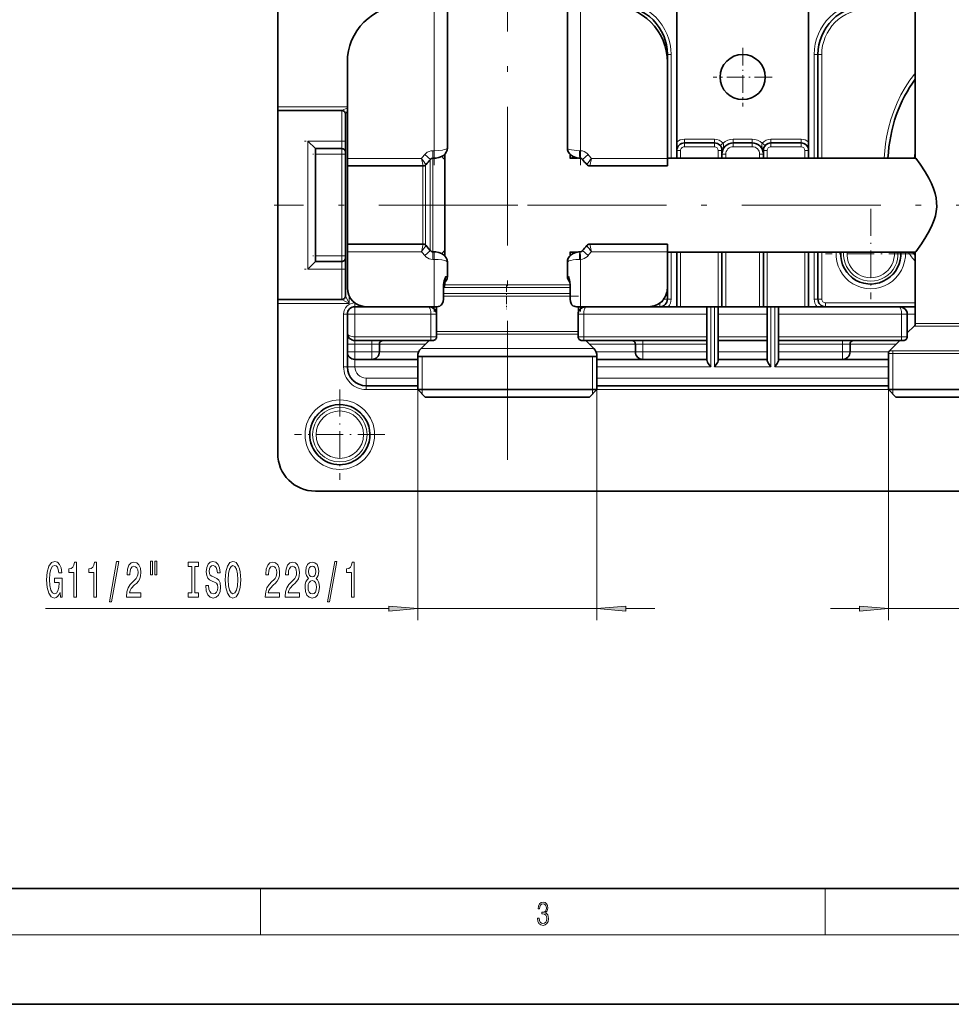
# Model space of a CAD drawing. Extents: x 0 to 420, y 0 to 297.
# Drawn here: x 97 to 177, y 0 to 85 of the extents above; entities that cross this region are included whole.
import ezdxf

# ---------------------------------------------------------------- set-up
doc = ezdxf.new("R2010")
doc.units = 0
doc.linetypes.add('DASHDOT', pattern=[18.5, 12, -3, 0.5, -3])

msp = doc.modelspace()

# ---------------------------------------------------------------- linework, layer by layer
at = {"color": 7, "lineweight": 35}
for p, q in [((118.998512, 77.502777), (118.998512, 158.064499)), ((174.037262, 73.077011), (174.037262, 87.27597)), ((133.642288, 73.943382), (133.642288, 86.239517)), ((144.00473, 73.943382), (144.00473, 86.239517)), ((153.448502, 85.675293), (153.448502, 74.453735)), ((164.823502, 85.675293), (164.823502, 74.453735)), ((152.636002, 81.374611), (152.636002, 82.014511)), ((165.636002, 73.077003), (165.636002, 82.014511)), ((125.011009, 81.364517), (125.011009, 73.041924)), ((152.636002, 73.041924), (152.636002, 81.364517)), ((118.998512, 77.177773), (118.998512, 77.502777)), ((124.523514, 77.177773), (118.998512, 77.177773)), ((118.998512, 60.851254), (118.998512, 77.177765)), ((124.848511, 61.176254), (124.848511, 76.852776)), ((122.248512, 73.889511), (121.598511, 74.539513)), ((153.448502, 74.453735), (153.448502, 73.727013)), ((156.698502, 74.377014), (154.098511, 74.377014)), ((159.948502, 74.377014), (158.323502, 74.377014)), ((164.173508, 74.377014), (161.573502, 74.377014)), ((164.823502, 74.453735), (164.823502, 73.727013)), ((122.248512, 73.889511), (122.248512, 64.139519)), ((122.248512, 73.889511), (124.523514, 73.889511)), ((133.412262, 73.396317), (133.412262, 64.632721)), ((144.234756, 73.39637), (144.234756, 73.077011)), ((153.448502, 73.727013), (153.448502, 73.077011)), ((157.348511, 73.077011), (157.348511, 73.727013)), ((160.923508, 73.727013), (160.923508, 73.077011)), ((164.823502, 73.727013), (164.823502, 73.077011)), ((125.011009, 73.041924), (125.011009, 72.391922)), ((125.011009, 72.391968), (125.011009, 67.027893)), ((131.556122, 72.391922), (125.011009, 72.391922)), ((132.504791, 73.05455), (132.376877, 73.05455)), ((144.882019, 73.077011), (144.218491, 73.077011)), ((145.11586, 73.054382), (145.082047, 73.055733)), ((152.636002, 72.391922), (145.928391, 72.391922)), ((174.053406, 73.077011), (152.636002, 73.077011)), ((152.636002, 72.391922), (152.636002, 73.041924)), ((125.011009, 67.027893), (125.011009, 65.291031)), ((125.011009, 65.6371), (125.011009, 64.987106)), ((125.011009, 65.6371), (131.556122, 65.6371)), ((145.928391, 65.6371), (152.636002, 65.6371)), ((152.636002, 64.987106), (152.636002, 65.6371)), ((125.011009, 64.987106), (125.011009, 61.864517)), ((132.376877, 64.974487), (132.504791, 64.974487)), ((144.882019, 64.952019), (144.218491, 64.952019)), ((144.234756, 64.952019), (144.234756, 64.63269)), ((145.082047, 64.973297), (145.11586, 64.974648)), ((152.636002, 61.864517), (152.636002, 64.987106)), ((174.053406, 64.952019), (152.636002, 64.952019)), ((153.448502, 64.952011), (153.448502, 60.239517)), ((157.348511, 60.239517), (157.348511, 64.952011)), ((160.923508, 64.952011), (160.923508, 60.239517)), ((164.823502, 64.952011), (164.823502, 60.239517)), ((165.636002, 60.889515), (165.636002, 64.952011)), ((174.037262, 58.797886), (174.037262, 64.952019)), ((122.248512, 64.139519), (121.598511, 63.489517)), ((122.248512, 64.139519), (124.523514, 64.139519)), ((133.642288, 62.839516), (133.642288, 64.085648)), ((144.00473, 62.839516), (144.00473, 64.085648)), ((133.412262, 62.343407), (133.412262, 62.129532)), ((144.234756, 62.223248), (144.234756, 62.129532)), ((144.241974, 60.889515), (144.241974, 62.065872)), ((133.302902, 60.889515), (133.302902, 61.976814)), ((133.317062, 61.899723), (133.302902, 61.885551)), ((152.636002, 60.889515), (152.636002, 61.858669)), ((118.998512, 60.526257), (118.998512, 60.851257)), ((124.523514, 60.851257), (118.998512, 60.851257)), ((118.998512, 47.564514), (118.998512, 60.526257)), ((125.011009, 57.964516), (125.011009, 59.589516)), ((125.661011, 60.239517), (126.634781, 60.239517)), ((126.636009, 60.239517), (132.504791, 60.239517)), ((132.504791, 60.239517), (132.728745, 60.239517)), ((132.697266, 60.239517), (132.697266, 59.738773)), ((132.716232, 57.639519), (132.716232, 59.589516)), ((144.776154, 60.239517), (145.142227, 60.239517)), ((144.930786, 57.639519), (144.930786, 59.589516)), ((144.949753, 60.239517), (144.949753, 59.738754)), ((145.142227, 60.239517), (151.011002, 60.239517)), ((151.012238, 60.239517), (156.048508, 60.239517)), ((156.048508, 59.589516), (156.048508, 60.239517)), ((156.048508, 60.239517), (157.023499, 60.239517)), ((156.048508, 59.589516), (156.048508, 57.639519)), ((157.023499, 60.239517), (161.248505, 60.239517)), ((157.023499, 60.239517), (157.023499, 59.589516)), ((157.023499, 59.589516), (157.023499, 57.639519)), ((161.248505, 60.239517), (161.248505, 59.589516)), ((161.248505, 60.239517), (162.223511, 60.239517)), ((161.248505, 59.589516), (161.248505, 57.639519)), ((162.223511, 60.239517), (172.613831, 60.239517)), ((162.223511, 59.589516), (162.223511, 60.239517)), ((162.223511, 59.589516), (162.223511, 57.639519)), ((174.037262, 60.239517), (172.609558, 60.239517)), ((173.341217, 57.639519), (173.341217, 59.589516)), ((125.011009, 57.964516), (125.011009, 56.989517)), ((173.942062, 58.568077), (173.341232, 57.967243)), ((125.011009, 56.339516), (125.011009, 56.989517)), ((132.228729, 57.314518), (125.661011, 57.314518)), ((127.773506, 56.339516), (127.773506, 56.989517)), ((132.063507, 57.314514), (131.374084, 56.625088)), ((132.228729, 57.314518), (132.391235, 57.314518)), ((145.255783, 57.314518), (145.418289, 57.314518)), ((145.418289, 57.314518), (156.048508, 57.314518)), ((145.583511, 57.314514), (146.272934, 56.625088)), ((149.873505, 56.989517), (149.873505, 56.339516)), ((156.048508, 57.314518), (156.048508, 57.639519)), ((156.048508, 56.989517), (156.048508, 57.314518)), ((156.048508, 56.339516), (156.048508, 56.989517)), ((157.023499, 57.639519), (157.023499, 57.314518)), ((157.023499, 56.339516), (157.023499, 57.314518)), ((157.023499, 57.314518), (161.248505, 57.314518)), ((161.248505, 57.639519), (161.248505, 57.314518)), ((161.248505, 56.339516), (161.248505, 57.314518)), ((162.223511, 57.314518), (162.223511, 57.639519)), ((162.223511, 57.314518), (172.853729, 57.314518)), ((162.223511, 56.989517), (162.223511, 57.314518)), ((162.223511, 56.339516), (162.223511, 56.989517)), ((168.398499, 56.339516), (168.398499, 56.989517)), ((172.688507, 57.314514), (171.808685, 56.434708)), ((172.853729, 57.314518), (173.01622, 57.314518)), ((125.011009, 55.039516), (125.011009, 56.339516)), ((156.048508, 55.689518), (156.048508, 56.339516)), ((157.023499, 56.339516), (157.023499, 55.689518)), ((161.248505, 56.339516), (161.248505, 55.689518)), ((162.223511, 55.689518), (162.223511, 56.339516)), ((171.713501, 53.089516), (171.713501, 56.204899)), ((125.661011, 55.689518), (127.123512, 55.689518)), ((127.123512, 55.689518), (131.088516, 55.689518)), ((131.088501, 55.935661), (131.088501, 53.089516)), ((131.088501, 55.933266), (145.60318, 55.933266)), ((145.60318, 55.933266), (146.558502, 55.933266)), ((146.558502, 55.935661), (146.558502, 53.089516)), ((146.558502, 55.689518), (150.523499, 55.689518)), ((150.523499, 55.689518), (156.048508, 55.689518)), ((156.048508, 55.602432), (156.048508, 55.689518)), ((157.023499, 55.689518), (161.248505, 55.689518)), ((157.023499, 55.689518), (157.023499, 55.602432)), ((161.248505, 55.689518), (161.248505, 55.602432)), ((162.223511, 55.689518), (167.748505, 55.689518)), ((162.223511, 55.602432), (162.223511, 55.689518)), ((167.748505, 55.689518), (171.713501, 55.689518)), ((131.088516, 53.414516), (126.636009, 53.414516)), ((131.088501, 53.089516), (135.099777, 53.089516)), ((131.73851, 52.439518), (131.088501, 53.089516)), ((135.099777, 53.089516), (146.558502, 53.089516)), ((145.908508, 52.439518), (146.558502, 53.089516)), ((171.713516, 53.414516), (146.558517, 53.414516)), ((183.141464, 53.089516), (171.713501, 53.089516)), ((172.363495, 52.439518), (171.713501, 53.089516)), ((131.73851, 52.439518), (135.412689, 52.439518)), ((135.412689, 52.439518), (145.908508, 52.439518)), ((182.831131, 52.439518), (172.363495, 52.439518)), ((196.023499, 44.314518), (122.248512, 44.314518)), ((20, 10), (410, 10)), ((0, 0), (420, 0))]:
    msp.add_line(p, q, dxfattribs=at)
at = {"color": 7, "linetype": 'DASHDOT', "lineweight": 13}
for p, q in [((138.823502, 47.009846), (138.823502, 134.569183)), ((139.73703, 69.014511), (118.686073, 69.014511)), ((140.553345, 69.014511), (186.136078, 69.014511))]:
    msp.add_line(p, q, dxfattribs=at)
at = {"color": 7, "linetype": 'DASHDOT', "lineweight": 13, "ltscale": 0.376148}
msp.add_line((132.504791, 72.447411), (132.504791, 87.49334), dxfattribs=at)
at = {"color": 7, "linetype": 'DASHDOT', "lineweight": 13, "ltscale": 0.37607}
msp.add_line((145.142227, 72.450279), (145.142227, 87.49308), dxfattribs=at)
at = {"color": 7, "lineweight": 13}
for p, q in [((132.504791, 86.239517), (132.504791, 73.704544)), ((145.142227, 86.239517), (145.142227, 73.703842)), ((152.592468, 82.014511), (152.636002, 82.014511)), ((152.960999, 82.014511), (152.636002, 82.014511)), ((152.960999, 73.077003), (152.960999, 82.014511)), ((165.311005, 82.014511), (165.636002, 82.014511)), ((165.311005, 73.077003), (165.311005, 82.014511)), ((165.960999, 82.014511), (165.636002, 82.014511)), ((165.960999, 82.014511), (165.960999, 73.077003)), ((125.011024, 77.502777), (118.998512, 77.502777)), ((124.523514, 77.177773), (125.011009, 77.421524)), ((124.523514, 77.177765), (124.523514, 74.539513)), ((124.848511, 76.852776), (125.011009, 77.177773)), ((121.598511, 74.539513), (121.598511, 63.489517)), ((121.598511, 74.539513), (124.523514, 74.539513)), ((124.523514, 73.889511), (124.523514, 74.539513)), ((124.848511, 74.539513), (124.523514, 74.539513)), ((156.698502, 74.702011), (154.098511, 74.702011)), ((154.098511, 74.377014), (154.098511, 74.702011)), ((154.098511, 74.052017), (154.098511, 74.377014)), ((156.698502, 74.052017), (154.098511, 74.052017)), ((156.698502, 74.377014), (156.698502, 74.702011)), ((156.698502, 74.052017), (156.698502, 74.377014)), ((157.194244, 74.147415), (157.442123, 74.357613)), ((158.323502, 74.702011), (158.323502, 74.377014)), ((159.948502, 74.702011), (158.323502, 74.702011)), ((158.323502, 74.377014), (158.323502, 74.052017)), ((159.948502, 74.052017), (158.323502, 74.052017)), ((159.948502, 74.702011), (159.948502, 74.377014)), ((159.948502, 74.377014), (159.948502, 74.052017)), ((161.077759, 74.147415), (160.82988, 74.357613)), ((161.573502, 74.377014), (161.573502, 74.702011)), ((164.173508, 74.702011), (161.573502, 74.702011)), ((161.573502, 74.052017), (161.573502, 74.377014)), ((164.173508, 74.052017), (161.573502, 74.052017)), ((164.173508, 74.377014), (164.173508, 74.702011)), ((164.173508, 74.052017), (164.173508, 74.377014)), ((122.248512, 73.402016), (124.523514, 73.402016)), ((124.523514, 73.402016), (124.523514, 73.889511)), ((124.523514, 73.402016), (124.523514, 64.627014)), ((124.848511, 73.402016), (124.523514, 73.402016)), ((131.687454, 73.37516), (132.180542, 72.951637)), ((132.504791, 73.704544), (132.376877, 73.704544)), ((132.376877, 73.05455), (132.376877, 73.704544)), ((132.504791, 73.05455), (132.504791, 73.704544)), ((144.368317, 73.077011), (144.492249, 73.207024)), ((145.142227, 73.703842), (145.061523, 73.705231)), ((145.142227, 73.703842), (145.11586, 73.054382)), ((145.797058, 73.37516), (145.303986, 72.951637)), ((153.773499, 73.727013), (153.448502, 73.727013)), ((153.773499, 73.727013), (153.773499, 73.077011)), ((157.023499, 73.077011), (157.023499, 73.727013)), ((157.023499, 73.727013), (157.348511, 73.727013)), ((157.348511, 73.402016), (157.673508, 73.402016)), ((157.673508, 73.077003), (157.673508, 73.402016)), ((160.598511, 73.402016), (160.598511, 73.077003)), ((160.923508, 73.402016), (160.598511, 73.402016)), ((161.248505, 73.727013), (160.923508, 73.727013)), ((161.248505, 73.727013), (161.248505, 73.077011)), ((164.498505, 73.727013), (164.498505, 73.077011)), ((164.498505, 73.727013), (164.823502, 73.727013)), ((131.404266, 73.041924), (125.011009, 73.041924)), ((131.404266, 73.041924), (131.556122, 72.391922)), ((131.538895, 72.391922), (131.538895, 67.027893)), ((131.768692, 72.471069), (131.768692, 66.982262)), ((132.147064, 72.912621), (132.147064, 66.800858)), ((132.376877, 73.054535), (132.376877, 66.755226)), ((146.080246, 73.041924), (145.928391, 72.391922)), ((152.636002, 73.041924), (146.080246, 73.041924)), ((131.538895, 67.027893), (131.538895, 65.637115)), ((131.768692, 66.982262), (131.768692, 65.557999)), ((132.147064, 66.800858), (132.147064, 65.116432)), ((132.376877, 66.755226), (132.376877, 64.974503)), ((131.404266, 64.987106), (131.556122, 65.6371)), ((146.080246, 64.987106), (145.928391, 65.6371)), ((122.248512, 64.627014), (124.523514, 64.627014)), ((124.523514, 64.139519), (124.523514, 64.627014)), ((124.848511, 64.627014), (124.523514, 64.627014)), ((125.011009, 64.987106), (131.404266, 64.987106)), ((131.687454, 64.653877), (132.180542, 65.077393)), ((132.376877, 64.974487), (132.376877, 64.324486)), ((132.504791, 64.974487), (132.504791, 64.324486)), ((144.492233, 64.822029), (144.368317, 64.952026)), ((145.142227, 64.325188), (145.11586, 64.974648)), ((145.797058, 64.65387), (145.303986, 65.077393)), ((146.080246, 64.987106), (152.636002, 64.987106)), ((152.960999, 60.889515), (152.960999, 64.952011)), ((153.773499, 64.952011), (153.773499, 60.239517)), ((157.023499, 60.239517), (157.023499, 64.952011)), ((157.673508, 60.239517), (157.673508, 64.952003)), ((160.598511, 64.952003), (160.598511, 60.239517)), ((161.248505, 64.952011), (161.248505, 60.239517)), ((164.498505, 64.952011), (164.498505, 60.239517)), ((165.311005, 60.889515), (165.311005, 64.952011)), ((165.960999, 64.952003), (165.960999, 60.889515)), ((124.523514, 63.489517), (124.523514, 64.139519)), ((132.376877, 64.324486), (132.504791, 64.324486)), ((132.504791, 64.324486), (132.504791, 60.239517)), ((145.061523, 64.323799), (145.142227, 64.325188)), ((145.142227, 64.325188), (145.142227, 60.239517)), ((121.598511, 63.489517), (124.523514, 63.489517)), ((124.523514, 63.489517), (124.523514, 60.851254)), ((124.848511, 63.489517), (124.523514, 63.489517)), ((133.412262, 62.25666), (133.328568, 62.256371)), ((133.412262, 62.129532), (136.21846, 62.129532)), ((133.505859, 62.839516), (133.642288, 62.839516)), ((136.21846, 62.129532), (144.234756, 62.129532)), ((144.00473, 62.839516), (144.095673, 62.839516)), ((133.302979, 61.375103), (135.920074, 61.375103)), ((133.317062, 61.899723), (136.172638, 61.899723)), ((135.920074, 61.375103), (144.241928, 61.375103)), ((136.172638, 61.899723), (144.241699, 61.899723)), ((125.173508, 60.526257), (118.998512, 60.526257)), ((125.173508, 60.526257), (124.523514, 60.851257)), ((125.173508, 60.526257), (124.848511, 61.176254)), ((125.173508, 60.526257), (125.173508, 61.156208)), ((125.661011, 60.564518), (125.661011, 60.239517)), ((133.302917, 61.145294), (135.874252, 61.145294)), ((135.874252, 61.145294), (144.949753, 61.145294)), ((151.986008, 60.564518), (151.986008, 60.239517)), ((152.311005, 60.889515), (152.636002, 60.889515)), ((152.960999, 60.889515), (152.636002, 60.889515)), ((165.311005, 60.889515), (165.636002, 60.889515)), ((165.960999, 60.889515), (165.636002, 60.889515)), ((174.037262, 60.564518), (166.286011, 60.564518)), ((166.286011, 60.564518), (166.286011, 60.239517)), ((124.686012, 59.589516), (124.686012, 55.039516)), ((124.686012, 59.589516), (125.011009, 59.589516)), ((125.011009, 59.589516), (125.661011, 59.589516)), ((125.661011, 59.589516), (125.661011, 60.239517)), ((125.661011, 57.639519), (125.661011, 59.589516)), ((125.661011, 59.589516), (132.228729, 59.589516)), ((132.228729, 59.589516), (132.228729, 57.639519)), ((132.716232, 59.589516), (132.228729, 59.589516)), ((145.418289, 59.589516), (144.930786, 59.589516)), ((145.418289, 59.589516), (156.048508, 59.589516)), ((145.418289, 59.589516), (145.418289, 57.639519)), ((156.373505, 55.039516), (156.373505, 60.239517)), ((156.698502, 60.239517), (156.698502, 55.039516)), ((157.023499, 59.589516), (161.248505, 59.589516)), ((161.573502, 60.239517), (161.573502, 55.039516)), ((161.898499, 55.039516), (161.898499, 60.239517)), ((162.223511, 59.589516), (172.853729, 59.589516)), ((172.853729, 59.589516), (172.853729, 57.639519)), ((173.341217, 59.589516), (172.853729, 59.589516)), ((174.037262, 59.589516), (173.341248, 59.589516)), ((182.032028, 58.797886), (174.037262, 58.797886)), ((132.716232, 57.853077), (135.82843, 57.853077)), ((132.716263, 58.082886), (135.874252, 58.082886)), ((135.82843, 57.853077), (144.930786, 57.853077)), ((135.874252, 58.082886), (144.930511, 58.082886)), ((182.077469, 58.568077), (173.942062, 58.568077)), ((125.011009, 56.989517), (125.661011, 56.989517)), ((125.661011, 57.639519), (125.661011, 57.314518)), ((132.228729, 57.639519), (125.661011, 57.639519)), ((125.661011, 57.314518), (125.661011, 56.989517)), ((125.661011, 56.339516), (125.661011, 56.989517)), ((125.661011, 56.989517), (127.123512, 56.989517)), ((127.123512, 57.314518), (127.123512, 56.989517)), ((127.123512, 56.339516), (127.123512, 56.989517)), ((127.123512, 56.989517), (127.773506, 56.989517)), ((127.773506, 56.989517), (131.73851, 56.989517)), ((132.228729, 57.639519), (132.228729, 57.314518)), ((132.228729, 57.639519), (132.716232, 57.639519)), ((144.930786, 57.639519), (145.418289, 57.639519)), ((145.418289, 57.639519), (156.048508, 57.639519)), ((145.418289, 57.639519), (145.418289, 57.314518)), ((145.908508, 56.989517), (149.873505, 56.989517)), ((149.873505, 56.989517), (150.523499, 56.989517)), ((150.523499, 57.314518), (150.523499, 56.989517)), ((150.523499, 56.989517), (156.048508, 56.989517)), ((150.523499, 56.989517), (150.523499, 56.339516)), ((157.023499, 57.639519), (161.248505, 57.639519)), ((162.223511, 57.639519), (172.853729, 57.639519)), ((162.223511, 56.989517), (167.748505, 56.989517)), ((167.748505, 57.314518), (167.748505, 56.989517)), ((167.748505, 56.339516), (167.748505, 56.989517)), ((167.748505, 56.989517), (168.398499, 56.989517)), ((168.398499, 56.989517), (172.363495, 56.989517)), ((172.853729, 57.639519), (172.853729, 57.314518)), ((172.853729, 57.639519), (173.341217, 57.639519)), ((125.011009, 56.339516), (125.661011, 56.339516)), ((125.661011, 55.689518), (125.661011, 56.339516)), ((125.661011, 56.339516), (127.123512, 56.339516)), ((127.123512, 55.689518), (127.123512, 56.339516)), ((127.773506, 56.339516), (127.123512, 56.339516)), ((127.773506, 56.339516), (131.176086, 56.339516)), ((131.374084, 56.625088), (135.237259, 56.625088)), ((135.237259, 56.625088), (146.272934, 56.625088)), ((146.470932, 56.339516), (149.873505, 56.339516)), ((149.873505, 56.339516), (150.523499, 56.339516)), ((150.523499, 56.339516), (156.048508, 56.339516)), ((150.523499, 55.689518), (150.523499, 56.339516)), ((157.023499, 56.339516), (161.248505, 56.339516)), ((162.223511, 56.339516), (167.748505, 56.339516)), ((167.748505, 55.689518), (167.748505, 56.339516)), ((168.398499, 56.339516), (167.748505, 56.339516)), ((168.398499, 56.339516), (171.742691, 56.339516)), ((183.141464, 56.204899), (171.713501, 56.204899)), ((183.096008, 56.434708), (171.808685, 56.434708)), ((172.1035, 56.204899), (172.1035, 56.434708)), ((172.1035, 53.089516), (172.1035, 56.204899)), ((125.661011, 55.039516), (125.661011, 55.689518)), ((131.088501, 55.935661), (135.099777, 55.935661)), ((131.478516, 55.933266), (131.088531, 55.935661)), ((131.478516, 55.933266), (131.478516, 53.089516)), ((135.099777, 55.935661), (146.558502, 55.935661)), ((146.168488, 55.933266), (146.558487, 55.935661)), ((146.168503, 55.933266), (146.168503, 53.089516)), ((124.686012, 55.039516), (125.011009, 55.039516)), ((125.011009, 55.039516), (125.661011, 55.039516)), ((125.661011, 55.039516), (131.088531, 55.039516)), ((146.558502, 55.039516), (156.373505, 55.039516)), ((156.698502, 55.039516), (161.573502, 55.039516)), ((161.898499, 55.039516), (171.713501, 55.039516)), ((131.088516, 54.064518), (126.636009, 54.064518)), ((126.636009, 53.414516), (126.636009, 54.064518)), ((171.713501, 54.064518), (146.558502, 54.064518)), ((126.636009, 53.089516), (126.636009, 53.414516)), ((126.636009, 53.089516), (131.088516, 53.089516)), ((131.088501, 53.089516), (131.088501, 33.164898)), ((131.478516, 53.089516), (131.4785, 52.69952)), ((146.168503, 53.089516), (146.168503, 52.69952)), ((146.558502, 53.089516), (146.558502, 33.164898)), ((146.558517, 53.089516), (171.713516, 53.089516)), ((171.713501, 53.089516), (171.713501, 33.164898)), ((172.1035, 52.69952), (172.1035, 53.089516)), ((98.956291, 34.164898), (128.598022, 34.164898)), ((131.088501, 34.164898), (146.558502, 34.164898)), ((149.048996, 34.164898), (151.558502, 34.164898)), ((166.713501, 34.164898), (169.223022, 34.164898)), ((171.713501, 34.164898), (187.183502, 34.164898)), ((117.5, 6), (117.5, 10)), ((166.25, 6), (166.25, 10)), ((414, 6), (16, 6))]:
    msp.add_line(p, q, dxfattribs=at)
at = {"color": 7, "linetype": 'DASHDOT', "lineweight": 13, "ltscale": 0.12675}
for p, q in [((159.136002, 82.59951), (159.136002, 77.52951)), ((161.671005, 80.064514), (156.601013, 80.064514))]:
    msp.add_line(p, q, dxfattribs=at)
at = {"color": 7, "linetype": 'DASHDOT', "lineweight": 13, "ltscale": 0.087755}
for p, q in [((124.816025, 74.539513), (121.305832, 74.539513)), ((124.816025, 63.489517), (121.305832, 63.489517))]:
    msp.add_line(p, q, dxfattribs=at)
at = {"color": 7, "linetype": 'DASHDOT', "lineweight": 13, "ltscale": 0.068255}
for p, q in [((124.751022, 73.402016), (122.020828, 73.402016)), ((124.751022, 64.627014), (122.020828, 64.627014))]:
    msp.add_line(p, q, dxfattribs=at)
at = {"color": 7, "linetype": 'DASHDOT', "lineweight": 13, "ltscale": 0.003723}
msp.add_line((144.504654, 69.014511), (144.355743, 69.014511), dxfattribs=at)
at = {"color": 7, "linetype": 'DASHDOT', "lineweight": 13, "ltscale": 0.194937}
for p, q in [((170.186005, 68.688263), (170.186005, 60.89077)), ((174.084747, 64.78952), (166.287262, 64.78952)), ((124.361008, 53.088264), (124.361008, 45.290771)), ((128.25975, 49.189514), (120.462265, 49.189514))]:
    msp.add_line(p, q, dxfattribs=at)
at = {"color": 7, "linetype": 'DASHDOT', "lineweight": 13, "ltscale": 0.124313}
msp.add_line((132.504791, 59.793625), (132.504791, 64.766144), dxfattribs=at)
at = {"color": 7, "linetype": 'DASHDOT', "lineweight": 13, "ltscale": 0.122626}
msp.add_line((145.142227, 59.828896), (145.142227, 64.73394), dxfattribs=at)
at = {"color": 7, "linetype": 'DASHDOT', "lineweight": 13, "ltscale": 0.053064}
msp.add_line((138.742264, 62.153694), (138.742264, 60.031116), dxfattribs=at)
at = {"color": 7, "linetype": 'DASHDOT', "lineweight": 13, "ltscale": 0.0585}
for p, q in [((132.228729, 57.444519), (132.228729, 59.784515)), ((145.418289, 57.444519), (145.418289, 59.784515)), ((172.853729, 57.444519), (172.853729, 59.784515))]:
    msp.add_line(p, q, dxfattribs=at)
at = {"color": 7, "lineweight": 13}
for points in [[(174.037262, 80.391624), (173.801743, 80.098656), (173.57608, 79.794785), (173.367096, 79.490677), (173.167694, 79.177429), (172.798218, 78.525589), (172.468628, 77.843376), (172.179718, 77.134842), (171.932144, 76.403915), (171.726349, 75.654388), (171.562653, 74.889923), (171.465042, 74.290451), (171.392838, 73.685699), (171.346115, 73.077248)], [(157.442123, 74.357613), (157.479019, 74.289261), (157.493042, 74.213249), (157.48822, 74.127815), (157.447754, 73.958389), (157.41713, 73.855202)], [(160.854889, 73.855202), (160.80513, 74.026901), (160.786255, 74.112183), (160.779053, 74.214691), (160.786179, 74.265503), (160.82988, 74.357613)], [(132.376877, 73.704544), (132.21553, 73.689171), (132.060516, 73.644135), (131.911697, 73.569016), (131.779999, 73.469803), (131.687454, 73.37516)], [(133.642288, 73.943382), (133.640533, 73.931717), (133.626724, 73.908157), (133.581818, 73.873177), (133.511749, 73.839897), (133.381287, 73.798279), (133.222824, 73.763565), (132.857437, 73.717789), (132.504791, 73.704544)], [(145.061523, 73.705231), (144.81488, 73.715927), (144.577744, 73.739609), (144.369965, 73.774078), (144.193283, 73.819275), (144.111511, 73.849792), (144.050156, 73.882668), (144.013672, 73.916794), (144.00473, 73.943382)], [(145.797073, 73.37516), (145.702454, 73.471642), (145.59436, 73.55513), (145.454544, 73.631462), (145.302155, 73.682121), (145.142227, 73.703842)], [(131.687454, 64.65387), (131.794922, 64.546127), (131.919296, 64.455322), (132.062027, 64.3843), (132.216309, 64.339706), (132.376877, 64.324486)], [(145.142227, 64.325188), (145.303055, 64.347122), (145.456253, 64.398315), (145.602692, 64.479492), (145.731094, 64.583946), (145.797058, 64.65387)], [(132.504791, 64.324486), (132.844681, 64.312202), (133.164978, 64.275436), (133.43573, 64.215378), (133.524979, 64.183754), (133.592331, 64.149368), (133.632507, 64.11348), (133.642288, 64.085648)], [(144.00473, 64.085648), (144.006317, 64.096764), (144.01889, 64.119217), (144.059875, 64.152649), (144.12413, 64.184631), (144.28981, 64.236877), (144.497391, 64.277878), (144.72934, 64.306206), (145.061523, 64.323799)], [(133.33461, 62.288754), (133.39267, 62.358822), (133.444412, 62.469635), (133.484131, 62.613914), (133.505859, 62.839516)], [(144.095673, 62.839516), (144.11377, 62.635986), (144.162445, 62.464287), (144.216492, 62.365921)], [(131.988846, 60.239517), (132.036865, 60.225964), (132.082764, 60.186451), (132.12468, 60.123302), (132.160645, 60.040726), (132.210754, 59.834419), (132.228729, 59.589516)], [(145.658173, 60.239517), (145.610138, 60.225964), (145.564255, 60.186451), (145.522339, 60.123302), (145.486374, 60.040726), (145.436264, 59.834419), (145.418289, 59.589516)], [(172.613831, 60.239517), (172.661865, 60.225964), (172.707748, 60.186451), (172.749664, 60.123302), (172.785645, 60.040726), (172.835754, 59.834419), (172.853729, 59.589516)]]:
    msp.add_lwpolyline(points, dxfattribs=at)
at = {"color": 7, "lineweight": 35}
for points in [[(133.642288, 73.943382), (133.617126, 73.751556), (133.551254, 73.585106), (133.456085, 73.444847), (133.312439, 73.307617), (133.131668, 73.195229), (132.902145, 73.107895), (132.657227, 73.06218), (132.504791, 73.05455)], [(144.00473, 73.943382), (144.023071, 73.779343), (144.082321, 73.611351), (144.178558, 73.459953), (144.326111, 73.314224), (144.499908, 73.203049), (144.725037, 73.113571), (144.985168, 73.062653), (145.082047, 73.055733)], [(132.376877, 73.05455), (132.279785, 73.030983), (132.190079, 72.962349), (132.180542, 72.951637)], [(145.303986, 72.951637), (145.218658, 73.02359), (145.124985, 73.053802), (145.11586, 73.054382)], [(174.081314, 64.967957), (174.580704, 65.673401), (174.957733, 66.260704), (175.274902, 66.824669), (175.499496, 67.298828), (175.663055, 67.726692), (175.768799, 68.089279), (175.843918, 68.467262), (175.8815, 68.855774), (175.877502, 69.247566), (175.832352, 69.634552), (175.750839, 70.00988), (175.608856, 70.456177), (175.436066, 70.873657), (175.205856, 71.335083), (174.888428, 71.8815), (174.45546, 72.538254), (174.081268, 73.061119)], [(132.180527, 65.077393), (132.269775, 65.003258), (132.367355, 64.974709), (132.376877, 64.974487)], [(133.642288, 64.085648), (133.617142, 64.277428), (133.55127, 64.443909), (133.4561, 64.584167), (133.312454, 64.721405), (133.131714, 64.833786), (132.902176, 64.921127), (132.657242, 64.96685), (132.504791, 64.974487)], [(144.00473, 64.085648), (144.023056, 64.249657), (144.082703, 64.418457), (144.178543, 64.569061), (144.321411, 64.711075), (144.499878, 64.825974), (144.725037, 64.915459), (144.968216, 64.964523), (145.082047, 64.973297)], [(145.11586, 64.974648), (145.209061, 65.000229), (145.299438, 65.072189), (145.303986, 65.077393)], [(133.302902, 61.976814), (133.313187, 62.151703), (133.340393, 62.317207), (133.378525, 62.469971)], [(133.378525, 62.469971), (133.420975, 62.605858), (133.505859, 62.839516)], [(132.728745, 60.239517), (132.85997, 60.253044), (132.981934, 60.294662), (133.088287, 60.3638), (133.153397, 60.429794), (133.206772, 60.506592), (133.249435, 60.5951), (133.279465, 60.690372), (133.302902, 60.889515)], [(144.241974, 60.889515), (144.263794, 60.688362), (144.291382, 60.593708), (144.330521, 60.50592), (144.399048, 60.405849), (144.487671, 60.32579), (144.594498, 60.270401), (144.684296, 60.246929), (144.776154, 60.239517)], [(132.716232, 59.589516), (132.698349, 59.734489), (132.63353, 59.893559), (132.540436, 60.016331), (132.413818, 60.119282), (132.260742, 60.193386), (132.084518, 60.233986), (131.98938, 60.239517)], [(145.658173, 60.239517), (145.484344, 60.221077), (145.311539, 60.162537), (145.225876, 60.114571), (145.14212, 60.050529), (145.063324, 59.966805), (144.995544, 59.860466), (144.94809, 59.732136), (144.930786, 59.589516)], [(173.341217, 59.589516), (173.323929, 59.732136), (173.261002, 59.889248), (173.170197, 60.011349), (173.046143, 60.114571), (172.874176, 60.197361), (172.678024, 60.23703), (172.613831, 60.239517)], [(156.048508, 55.602432), (156.055008, 55.55978), (156.096069, 55.461647), (156.163773, 55.345909), (156.373505, 55.039516)], [(157.023499, 55.602432), (157.016998, 55.55978), (156.975937, 55.461647), (156.908234, 55.345909), (156.698502, 55.039516)], [(161.248505, 55.602432), (161.255005, 55.55978), (161.296066, 55.461647), (161.36377, 55.345909), (161.573502, 55.039516)], [(162.223511, 55.602432), (162.21701, 55.55978), (162.175934, 55.461647), (162.108231, 55.345909), (161.898499, 55.039516)]]:
    msp.add_lwpolyline(points, dxfattribs=at)
at = {"color": 7, "lineweight": 13}
for points in [[(108.018967, 38.272968), (108.018967, 37.097172), (108.195335, 37.097172), (108.195335, 38.272968)], [(108.39505, 38.272968), (108.39505, 37.097172), (108.568825, 37.097172), (108.568825, 38.272968)], [(100.211624, 35.56691), (100.255722, 35.164898), (100.385399, 35.164898), (100.385399, 36.785934), (99.729202, 36.785934), (99.729202, 36.418499), (100.13382, 36.418499), (100.13382, 36.392563), (100.102692, 35.994869), (100.019691, 35.70092), (99.892609, 35.515038), (99.73439, 35.454525), (99.558022, 35.532333), (99.420555, 35.765762), (99.332375, 36.15049), (99.301254, 36.677864), (99.329781, 37.200916), (99.417961, 37.585644), (99.558022, 37.819073), (99.74736, 37.901207), (99.877045, 37.857979), (99.983383, 37.736942), (100.061188, 37.533772), (100.105286, 37.261436), (100.362053, 37.261436), (100.294617, 37.676426), (100.167526, 37.987663), (99.988571, 38.177864), (99.762924, 38.247032), (99.467239, 38.138962), (99.244186, 37.823399), (99.101532, 37.326279), (99.052261, 36.664898), (99.101532, 35.999191), (99.244186, 35.502071), (99.454277, 35.186508), (99.718826, 35.082764), (99.866669, 35.117344), (99.998947, 35.2038), (100.113068, 35.355099)], [(101.40168, 35.164898), (101.637703, 35.164898), (101.637703, 38.186508), (101.461334, 38.186508), (101.41465, 37.922817), (101.321274, 37.74559), (101.178627, 37.641842), (100.981506, 37.607262), (100.981506, 37.300343), (101.40168, 37.300343)], [(103.11306, 35.164898), (103.349091, 35.164898), (103.349091, 38.186508), (103.172714, 38.186508), (103.126038, 37.922817), (103.032654, 37.74559), (102.890007, 37.641842), (102.692886, 37.607262), (102.692886, 37.300343), (103.11306, 37.300343)], [(104.466522, 34.762882), (104.645477, 34.762882), (105.273148, 38.247032), (105.091591, 38.247032)], [(105.949661, 35.164898), (107.186836, 35.164898), (107.186836, 35.536655), (106.20903, 35.536655), (106.263489, 35.739826), (106.356865, 35.908409), (106.64476, 36.215328), (106.797791, 36.345009), (106.968971, 36.530891), (107.090874, 36.747028), (107.160904, 37.002071), (107.186836, 37.291698), (107.142746, 37.654808), (107.020844, 37.940113), (106.834099, 38.12167), (106.592888, 38.186508), (106.343895, 38.113022), (106.154556, 37.909851), (106.032654, 37.585644), (105.991158, 37.157692), (105.991158, 37.097172), (106.22718, 37.097172), (106.22718, 37.131756), (106.250519, 37.425705), (106.320557, 37.641842), (106.432083, 37.78017), (106.579926, 37.827717), (106.730347, 37.784496), (106.841881, 37.676426), (106.914505, 37.507835), (106.940437, 37.296017), (106.922287, 37.097172), (106.873001, 36.928581), (106.790009, 36.781609), (106.675888, 36.651928), (106.522858, 36.513599), (106.268677, 36.24559), (106.089722, 35.960289), (105.983376, 35.614464), (105.949661, 35.177864)], [(111.597351, 35.528008), (111.265366, 35.528008), (111.265366, 35.164898), (112.167953, 35.164898), (112.167953, 35.528008), (111.835968, 35.528008), (111.835968, 37.801781), (112.167953, 37.801781), (112.167953, 38.164898), (111.265366, 38.164898), (111.265366, 37.801781), (111.597351, 37.801781)], [(113.01825, 36.154808), (112.782219, 36.154808), (112.834091, 35.696598), (112.963776, 35.359421), (113.16349, 35.156254), (113.433228, 35.082764), (113.700378, 35.151928), (113.900085, 35.342129), (114.027176, 35.6404), (114.073868, 36.033772), (114.034958, 36.388237), (113.926025, 36.617344), (113.749657, 36.768642), (113.513634, 36.881035), (113.311325, 36.963169), (113.179054, 37.05827), (113.103836, 37.196598), (113.08049, 37.412735), (113.103836, 37.607262), (113.171272, 37.754234), (113.275017, 37.853661), (113.417671, 37.888241), (113.562912, 37.845009), (113.677032, 37.728298), (113.752251, 37.533772), (113.788559, 37.270081), (114.024582, 37.270081), (114.024582, 37.278728), (113.983086, 37.68507), (113.861183, 37.987663), (113.66925, 38.177864), (113.409889, 38.242706), (113.17646, 38.177864), (112.994904, 37.996307), (112.878189, 37.715328), (112.836685, 37.352215), (112.870407, 37.028008), (112.968964, 36.807545), (113.124588, 36.660572), (113.337265, 36.54818), (113.547348, 36.448761), (113.705566, 36.353661), (113.801529, 36.215328), (113.835251, 35.990543), (113.804123, 35.761436), (113.723724, 35.588528), (113.601822, 35.480461), (113.443604, 35.445873), (113.267235, 35.493427), (113.13237, 35.631756), (113.046776, 35.856537)], [(114.472855, 36.664898), (114.519539, 35.990543), (114.654411, 35.493427), (114.864502, 35.186508), (115.139427, 35.082764), (115.411758, 35.186508), (115.624435, 35.493427), (115.756714, 35.990543), (115.806, 36.664898), (115.756714, 37.334927), (115.699654, 37.607262), (115.624435, 37.832043), (115.411758, 38.138962), (115.282074, 38.21677), (115.139427, 38.247032), (114.861908, 38.138962), (114.651817, 37.836369), (114.519539, 37.339245)], [(114.721848, 36.664898), (114.750381, 37.18795), (114.835968, 37.572678), (114.968246, 37.806107), (115.139427, 37.888241), (115.308014, 37.806107), (115.440292, 37.568352), (115.525879, 37.183628), (115.557007, 36.664898), (115.525879, 36.141842), (115.440292, 35.757118), (115.308014, 35.523689), (115.139427, 35.445873), (114.968246, 35.523689), (114.835968, 35.757118), (114.750381, 36.13752)], [(117.929337, 35.164898), (119.166512, 35.164898), (119.166512, 35.536655), (118.188705, 35.536655), (118.243172, 35.739826), (118.33654, 35.908409), (118.624435, 36.215328), (118.777466, 36.345009), (118.948647, 36.530891), (119.070549, 36.747028), (119.140579, 37.002071), (119.166512, 37.291698), (119.122421, 37.654808), (119.000519, 37.940113), (118.813774, 38.12167), (118.572563, 38.186508), (118.323578, 38.113022), (118.134232, 37.909851), (118.012337, 37.585644), (117.970833, 37.157692), (117.970833, 37.097172), (118.206856, 37.097172), (118.206856, 37.131756), (118.230202, 37.425705), (118.300232, 37.641842), (118.411758, 37.78017), (118.559601, 37.827717), (118.71003, 37.784496), (118.821556, 37.676426), (118.89418, 37.507835), (118.92012, 37.296017), (118.901962, 37.097172), (118.852676, 36.928581), (118.769684, 36.781609), (118.655563, 36.651928), (118.502533, 36.513599), (118.24836, 36.24559), (118.069397, 35.960289), (117.963058, 35.614464), (117.929337, 35.177864)], [(119.640717, 35.164898), (120.877899, 35.164898), (120.877899, 35.536655), (119.900085, 35.536655), (119.954552, 35.739826), (120.047928, 35.908409), (120.335823, 36.215328), (120.488846, 36.345009), (120.660027, 36.530891), (120.781929, 36.747028), (120.851959, 37.002071), (120.877899, 37.291698), (120.833801, 37.654808), (120.711899, 37.940113), (120.525162, 38.12167), (120.283951, 38.186508), (120.034958, 38.113022), (119.845619, 37.909851), (119.723717, 37.585644), (119.68222, 37.157692), (119.68222, 37.097172), (119.918243, 37.097172), (119.918243, 37.131756), (119.941589, 37.425705), (120.011612, 37.641842), (120.123138, 37.78017), (120.270981, 37.827717), (120.421417, 37.784496), (120.532944, 37.676426), (120.60556, 37.507835), (120.6315, 37.296017), (120.613342, 37.097172), (120.564064, 36.928581), (120.481064, 36.781609), (120.366943, 36.651928), (120.213921, 36.513599), (119.95974, 36.24559), (119.780777, 35.960289), (119.674438, 35.614464), (119.640717, 35.177864)], [(121.663345, 36.781609), (121.531067, 36.660572), (121.440292, 36.491989), (121.383224, 36.28017), (121.365074, 36.025127), (121.40657, 35.6404), (121.525879, 35.342129), (121.720406, 35.151928), (121.984955, 35.078438), (122.246918, 35.151928), (122.441444, 35.342129), (122.560753, 35.6404), (122.604843, 36.025127), (122.584091, 36.28017), (122.529625, 36.491989), (122.436256, 36.660572), (122.306572, 36.781609), (122.410316, 36.885361), (122.482941, 37.028008), (122.527031, 37.200916), (122.542595, 37.412735), (122.501099, 37.71965), (122.392166, 37.966049), (122.21579, 38.125992), (121.984955, 38.186508), (121.751526, 38.125992), (121.575157, 37.966049), (121.463631, 37.71965), (121.424728, 37.412735), (121.437698, 37.200916), (121.481789, 37.028008)], [(121.671127, 37.378151), (121.691872, 37.568352), (121.75412, 37.715328), (121.852684, 37.806107), (121.984955, 37.840687), (122.114639, 37.806107), (122.213196, 37.715328), (122.275452, 37.568352), (122.29879, 37.378151), (122.275452, 37.183628), (122.213196, 37.032333), (122.114639, 36.932907), (121.984955, 36.902645), (121.852684, 36.937233), (121.75412, 37.032333), (121.691872, 37.183628)], [(123.291733, 34.762882), (123.470695, 34.762882), (124.098358, 38.247032), (123.916801, 38.247032)], [(125.361038, 35.164898), (125.597061, 35.164898), (125.597061, 38.186508), (125.420692, 38.186508), (125.374008, 37.922817), (125.28064, 37.74559), (125.137985, 37.641842), (124.940865, 37.607262), (124.940865, 37.300343), (125.361038, 37.300343)], [(121.614067, 36.033772), (121.637405, 36.262878), (121.712624, 36.435791), (121.829338, 36.54818), (121.984955, 36.58709), (122.137985, 36.54818), (122.2547, 36.435791), (122.32991, 36.262878), (122.35585, 36.033772), (122.32991, 35.787373), (122.2547, 35.601498), (122.137985, 35.480461), (121.984955, 35.441555), (121.829338, 35.480461), (121.712624, 35.601498), (121.637405, 35.787373)], [(128.598022, 33.94701), (131.088501, 34.164898), (128.598022, 34.382786)], [(149.048996, 34.382786), (146.558502, 34.164898), (149.048996, 33.94701)], [(169.223022, 33.94701), (171.713501, 34.164898), (169.223022, 34.382786)], [(141.425735, 7.431273), (141.425735, 7.42571), (141.457031, 7.169799), (141.550919, 6.980647), (141.699036, 6.861036), (141.899307, 6.819312), (142.093338, 6.861036), (142.241455, 6.975084), (142.335342, 7.158672), (142.368713, 7.400675), (142.35202, 7.573137), (142.304047, 7.715), (142.226852, 7.820703), (142.120453, 7.890244), (142.27066, 8.059924), (142.322815, 8.315835), (142.29361, 8.521676), (142.21225, 8.68023), (142.080811, 8.783151), (141.909744, 8.819312), (141.730331, 8.777587), (141.594727, 8.666322), (141.507111, 8.482733), (141.471634, 8.24073), (141.600983, 8.24073), (141.623932, 8.421537), (141.684433, 8.557837), (141.77832, 8.641287), (141.907654, 8.671885), (142.0224, 8.644069), (142.112106, 8.571746), (142.170532, 8.457699), (142.191391, 8.315835), (142.168442, 8.151718), (142.10376, 8.037671), (141.995285, 7.965348), (141.849243, 7.943095), (141.797089, 7.945877), (141.797089, 7.804013), (141.85968, 7.806795), (142.020309, 7.78176), (142.135056, 7.706656), (142.203903, 7.581481), (142.226852, 7.406238), (142.203903, 7.219868), (142.139236, 7.080786), (142.032837, 6.994555), (141.890976, 6.966739), (141.755371, 6.997337), (141.653137, 7.089131), (141.58847, 7.233777), (141.567596, 7.431273)]]:
    msp.add_lwpolyline(points, close=True, dxfattribs=at)
at = {"color": 7, "lineweight": 35}
msp.add_circle((159.136002, 80.064514), 1.95, dxfattribs=at)
at = {"color": 7, "lineweight": 13}
for radius in [2.999036, 2.574165, 2.352832, 2.047432]:
    msp.add_circle((124.361008, 49.189514), radius, dxfattribs=at)
at = {"color": 7, "lineweight": 35}
for centre, radius, start, end in [((129.886017, 81.364517), 4.874999, 90.000003, 180.000005), ((147.761002, 81.364517), 4.874999, 360, 90.000003), ((148.411011, 82.014511), 4.224999, 360, 90.000003), ((169.861008, 82.014511), 4.224999, 90.000003, 180.000005), ((124.523514, 76.852776), 0.325, 360, 90.000003), ((154.098511, 73.727013), 0.65, 90.000003, 180.000005), ((156.698502, 73.727013), 0.65, 360, 90.000003), ((158.323502, 73.402016), 0.975, 90.000003, 180.000005), ((159.948502, 73.402016), 0.975, 360, 90.000003), ((161.573502, 73.727013), 0.65, 90.000003, 180.000005), ((164.173508, 73.727013), 0.65, 360, 90.000003), ((124.523514, 73.564514), 0.325, 360, 90.000003), ((131.556122, 72.716927), 0.325, 269.99997, 320.214869), ((161.044601, 48.139709), 38.062651, 139.317213, 140.189032), ((116.435608, 48.136063), 38.068291, 39.811038, 40.682724), ((145.928391, 72.716927), 0.325004, 219.645172, 269.999793), ((131.556122, 65.312103), 0.325004, 39.645167, 89.999798), ((161.049194, 89.893188), 38.068644, 219.811037, 220.682705), ((116.438263, 89.890633), 38.064753, 319.317337, 320.189098), ((145.928391, 65.312103), 0.325, 89.999968, 140.214904), ((170.186005, 64.78952), 2.593765, 176.408254, 241.352115), ((170.186005, 64.78952), 2.593765, 241.352115, 3.591768), ((181.754349, 70.57193), 9.723024, 215.309983, 217.467981), ((124.523514, 64.464516), 0.325, 269.999997, 360), ((133.087265, 62.129532), 0.325, 314.999999, 0), ((132.992294, 62.839539), 0.650003, 301.737496, 359.998357), ((144.654709, 62.839516), 0.649981, 179.999814, 227.755366), ((139.843384, 61.462688), 4.469449, 13.885171, 17.941244), ((142.238297, 62.046516), 2.00402, 0.553521, 14.112537), ((144.559753, 62.129532), 0.325002, 180.000077, 192.097735), ((126.636009, 61.864517), 1.625, 180.000005, 269.999997), ((151.011002, 61.864517), 1.625, 269.999997, 360), ((124.523514, 61.176254), 0.325, 269.999997, 360), ((151.986008, 60.889515), 0.65, 269.999997, 360), ((166.286011, 60.889515), 0.65, 180.000005, 269.999997), ((125.661011, 59.589516), 0.65, 90.000003, 180.000005), ((173.71225, 58.797886), 0.325, 314.999999, 0), ((125.661011, 57.964516), 0.65, 180.000005, 269.999997), ((128.098511, 56.989517), 0.325, 90.000003, 180.000005), ((132.391235, 57.639519), 0.325, 269.999997, 360), ((145.255783, 57.639519), 0.325, 179.999995, 269.999997), ((149.548508, 56.989517), 0.325, 360, 90.000003), ((168.723511, 56.989517), 0.325, 90.000003, 180.000005), ((173.01622, 57.639519), 0.325, 269.999997, 360), ((125.661011, 56.339516), 0.65, 180.000005, 269.999997), ((127.123512, 56.339516), 0.65, 269.999997, 360), ((132.063507, 55.935661), 0.975, 135, 180.000005), ((145.583511, 55.935661), 0.975, 0.000002, 44.999998), ((150.523499, 56.339516), 0.65, 180.000005, 269.999997), ((167.748505, 56.339516), 0.65, 269.999997, 360), ((172.038498, 56.204899), 0.325, 135, 179.999991), ((126.636009, 55.039516), 1.625, 180.000005, 269.999997), ((124.361008, 49.189514), 2.593765, 331.352112, 151.352115), ((124.361008, 49.189514), 2.593765, 151.352115, 331.352112), ((122.248512, 47.564514), 3.25, 180.000005, 269.999997)]:
    msp.add_arc(centre, radius, start, end, dxfattribs=at)
at = {"color": 7, "lineweight": 13}
for centre, radius, start, end in [((148.411011, 82.014511), 4.549999, 0, 90.000003), ((169.861008, 82.014511), 4.549999, 90.000003, 179.999995), ((169.861008, 82.014511), 3.899999, 89.999996, 180.000005), ((154.098511, 73.727013), 0.975, 90.000003, 131.810316), ((154.098511, 73.727013), 0.325, 90.000003, 180.000009), ((156.698502, 73.727013), 0.975, 40.298352, 90.000003), ((156.698502, 73.727013), 0.325, 0.000014, 90.000003), ((158.323502, 73.402016), 1.3, 90.000003, 132.686369), ((158.323502, 73.402016), 0.65, 90.000009, 180.000022), ((159.948502, 73.402016), 1.3, 47.313629, 90.000003), ((159.948502, 73.402016), 0.65, 0.000004, 90.000003), ((161.573502, 73.727013), 0.975, 90.000003, 139.701643), ((161.573502, 73.727013), 0.325, 90.000003, 180.000009), ((164.173508, 73.727013), 0.975, 48.189683, 90.000003), ((164.173508, 73.727013), 0.325, 0.000014, 90.000003), ((162.118362, 47.226986), 40.121904, 139.328742, 139.953226), ((106.705231, 47.869026), 36.627747, 43.185036, 43.77042), ((115.36525, 47.226196), 40.1231, 40.04681, 40.67128), ((158.934174, 73.392296), 1.585879, 163.031192, 179.648892), ((159.337875, 73.392303), 1.585838, 0.350984, 16.96911), ((185.758423, 72.277473), 11.834457, 172.063899, 176.126127), ((232.608368, 148.881424), 126.466977, 216.846857, 217.149189), ((44.887398, 148.87291), 126.452879, 322.850803, 323.153172), ((232.60257, -10.847992), 126.459701, 142.850811, 143.15317), ((44.833946, -10.884254), 126.519857, 36.846944, 37.149153), ((162.12117, 90.804428), 40.125586, 220.046787, 220.671217), ((106.706146, 90.159142), 36.626489, 316.229621, 316.814982), ((115.365875, 90.802109), 40.122153, 319.328925, 319.953412), ((170.186005, 64.78952), 2.999036, 176.894154, 3.10584), ((170.186005, 64.78952), 2.574165, 176.380852, 3.619147), ((170.186005, 64.78952), 2.352832, 176.039861, 3.960133), ((170.186005, 64.78952), 2.047432, 175.447998, 4.552006), ((181.683701, 70.522575), 9.961896, 213.999379, 219.863615), ((125.661011, 59.589516), 0.975, 89.999996, 180.000005), ((151.986008, 60.889515), 0.325, 269.999997, 359.999986), ((151.986008, 60.889515), 0.975, 318.189683, 0), ((166.286011, 60.889515), 0.975, 180.000005, 221.810315), ((166.286011, 60.889515), 0.325, 179.999991, 269.999997), ((126.636009, 55.039516), 1.95, 179.999991, 269.999997), ((126.636009, 55.039516), 0.975, 180.000005, 269.999997)]:
    msp.add_arc(centre, radius, start, end, dxfattribs=at)
at = {"color": 7, "lineweight": 35}
msp.add_ellipse((179.448502, 72.264511), major_axis=(0, 10.5625), ratio=0.738462, start_param=0.766682848, end_param=1.493776558, dxfattribs=at)
at = {"color": 7, "lineweight": 13}
for centre, major_axis, ratio, start_param, end_param in [((145.107635, 73.705231), (-0.025604, -0.649498), 0.070902, 4.715183324, 6.283185307), ((157.673508, 73.727013), (0.324997, 0), 0.641783, 2.479739022, 3.141592654), ((160.598511, 73.727013), (0.324997, 0), 0.641782, 0, 0.661853953), ((145.107635, 64.323799), (0.025604, -0.649498), 0.070902, 3.141592654, 4.709594631), ((125.661011, 57.964516), (0.649994, 0), 0.5, 3.141592654, 4.712390279)]:
    msp.add_ellipse(centre, major_axis=major_axis, ratio=ratio, start_param=start_param, end_param=end_param, dxfattribs=at)
for points in [[(128.598022, 33.94701), (131.088501, 34.164898), (128.598022, 33.94701), (128.598022, 34.382786)], [(149.048996, 34.382786), (146.558502, 34.164898), (149.048996, 34.382786), (149.048996, 33.94701)], [(169.223022, 33.94701), (171.713501, 34.164898), (169.223022, 33.94701), (169.223022, 34.382786)]]:
    msp.add_solid(points, dxfattribs=at)

doc.saveas('drawing.dxf')
